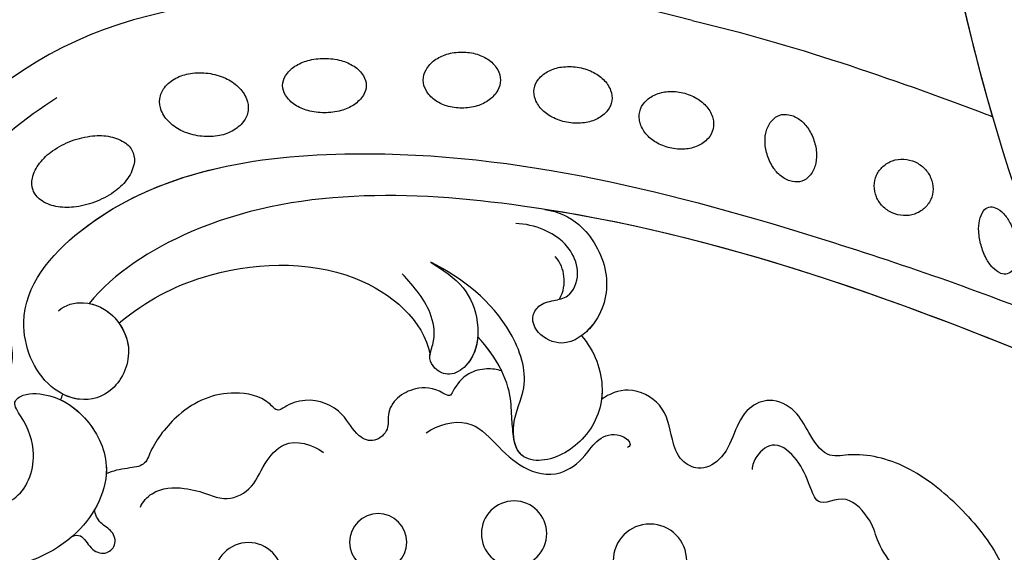
# Model space of a CAD drawing. Units: centimetres. Extents: x 0 to 9463, y 0 to 2231.
# Drawn here: x 7862 to 7933, y 1631 to 1670 of the extents above; entities that cross this region are included whole.
import ezdxf
from ezdxf import colors
from ezdxf.entities.mleader import LeaderData, LeaderLine
from ezdxf.enums import TextEntityAlignment as Align
from ezdxf.math import Vec2, Vec3

# ---------------------------------------------------------------- set-up
doc = ezdxf.new("R2010")
doc.units = ezdxf.units.CM
doc.layers.add('A-02.平面文字', color=4, linetype='Continuous')
doc.layers.add('H-08.木作(細線)', color=252, linetype='Continuous')
doc.layers.add('H&K Linear', color=63, linetype='Continuous', lineweight=9)
doc.styles.get("Standard").update_dxf_attribs({"font": 'arial.ttf'})

# ---------------------------------------------------------------- blocks, each defined once
blk = doc.blocks.new('_TagCircle')
at = {"color": 0, "linetype": 'ByBlock', "lineweight": -2, "transparency": 16777216}
blk.add_circle((0, 0), 4, dxfattribs=at)
at = {"layer": 'H&K Linear', "color": 0, "transparency": 16777216}
blk.add_attdef('TAGNUMBER', text='', height=3, dxfattribs=at).set_placement((0, -1.5), align=Align.CENTER)
blk = doc.blocks.new('_DotSmall')
at = {"color": 0, "linetype": 'ByBlock', "const_width": 0.5}
blk.add_lwpolyline([(-0.0625, 0, 1), (0.0625, 0, 1)], format="xyb", close=True, dxfattribs=at)
blk = doc.blocks.new('SE-21073-d1')
at = {"layer": 'H-08.木作(細線)'}
for points in [[(4856.122, -25093.551, 0.052213), (4856.717, -25094.386, 0.066072), (4857.33, -25094.919, 0.104693), (4858.03, -25095.194, 0.171908), (4858.489, -25095.114, 0.171908), (4858.795, -25094.762, 0.104693), (4858.919, -25094.02, 0.066072), (4858.779, -25093.221, 0.052213), (4858.369, -25092.28, 0.052213), (4857.774, -25091.444, 0.066072), (4857.161, -25090.912, 0.104693), (4856.462, -25090.636, 0.171908), (4856.002, -25090.717, 0.171908), (4855.697, -25091.069, 0.104693), (4855.572, -25091.81, 0.066072), (4855.713, -25092.61, 0.052213)], [(4853.211, -25099.813, 0.093048), (4853.062, -25100.651, 0.096067), (4853.226, -25101.459, 0.100671), (4853.683, -25102.136, 0.104187), (4854.349, -25102.562, 0.104187), (4855.13, -25102.684, 0.100671), (4855.921, -25102.478, 0.096067), (4856.579, -25101.982, 0.093048), (4857.022, -25101.255, 0.093048), (4857.171, -25100.418, 0.096067), (4857.007, -25099.61, 0.100671), (4856.55, -25098.932, 0.104187), (4855.884, -25098.506, 0.104187), (4855.103, -25098.385, 0.100671), (4854.312, -25098.59, 0.096067), (4853.654, -25099.087, 0.093048)], [(4849.716, -25109.179, 0.071099), (4850.291, -25110.016, 0.082638), (4850.982, -25110.553, 0.106789), (4851.784, -25110.787, 0.133671), (4852.444, -25110.656, 0.133671), (4852.946, -25110.21, 0.106789), (4853.245, -25109.429, 0.082638), (4853.234, -25108.555, 0.071099), (4852.916, -25107.591, 0.071099), (4852.341, -25106.754, 0.082638), (4851.65, -25106.217, 0.106789), (4850.848, -25105.983, 0.133671), (4850.188, -25106.114, 0.133671), (4849.686, -25106.56, 0.106789), (4849.387, -25107.341, 0.082638), (4849.398, -25108.215, 0.071099)], [(4845.091, -25114.637, 0.075666), (4844.661, -25115.645, 0.085936), (4844.584, -25116.609, 0.106025), (4844.861, -25117.497, 0.126489), (4845.404, -25118.062, 0.126489), (4846.153, -25118.296, 0.106025), (4847.071, -25118.147, 0.085936), (4847.899, -25117.647, 0.075666), (4848.609, -25116.812, 0.075666), (4849.038, -25115.804, 0.085936), (4849.116, -25114.84, 0.106025), (4848.839, -25113.952, 0.126489), (4848.296, -25113.387, 0.126489), (4847.547, -25113.153, 0.106025), (4846.628, -25113.302, 0.085936), (4845.801, -25113.802, 0.075666)], [(4841.178, -25121.167, 0.071922), (4840.638, -25122.179, 0.083252), (4840.461, -25123.156, 0.106678), (4840.649, -25124.087, 0.132328), (4841.13, -25124.689, 0.132328), (4841.848, -25124.967, 0.106678), (4842.793, -25124.867, 0.083252), (4843.671, -25124.405, 0.071922), (4844.475, -25123.586, 0.071922), (4845.015, -25122.574, 0.083252), (4845.192, -25121.597, 0.106678), (4845.004, -25120.666, 0.132328), (4844.523, -25120.064, 0.132328), (4843.805, -25119.785, 0.106678), (4842.86, -25119.886, 0.083252), (4841.982, -25120.348, 0.071922)], [(4836.407, -25127.429, 0.073266), (4835.736, -25128.332, 0.084237), (4835.423, -25129.261, 0.106471), (4835.475, -25130.199, 0.130182), (4835.864, -25130.867, 0.130182), (4836.532, -25131.256, 0.106471), (4837.471, -25131.308, 0.084237), (4838.4, -25130.995, 0.073266), (4839.303, -25130.324, 0.073266), (4839.974, -25129.421, 0.084237), (4840.287, -25128.492, 0.106471), (4840.235, -25127.554, 0.130182), (4839.846, -25126.885, 0.130182), (4839.178, -25126.497, 0.106471), (4838.239, -25126.445, 0.084237), (4837.31, -25126.757, 0.073266)], [(4829.077, -25134.285, 0.065884), (4828.332, -25135.259, 0.078536), (4827.963, -25136.221, 0.107172), (4827.968, -25137.197, 0.142728), (4828.323, -25137.845, 0.142728), (4828.971, -25138.201, 0.107172), (4829.947, -25138.205, 0.078536), (4830.91, -25137.837, 0.065884), (4831.883, -25137.091, 0.065884), (4832.629, -25136.118, 0.078536), (4832.998, -25135.155, 0.107172), (4832.993, -25134.179, 0.142728), (4832.637, -25133.531, 0.142728), (4831.989, -25133.176, 0.107172), (4831.014, -25133.171, 0.078536), (4830.051, -25133.539, 0.065884)], [(4821.432, -25139.52, 0.071752), (4820.8, -25140.657, 0.083127), (4820.578, -25141.76, 0.106702), (4820.771, -25142.818, 0.132603), (4821.303, -25143.508, 0.132603), (4822.109, -25143.836, 0.106702), (4823.181, -25143.74, 0.083127), (4824.185, -25143.233, 0.071752), (4825.112, -25142.321, 0.071752), (4825.744, -25141.184, 0.083127), (4825.965, -25140.082, 0.106702), (4825.773, -25139.023, 0.132603), (4825.241, -25138.333, 0.132603), (4824.434, -25138.005, 0.106702), (4823.363, -25138.101, 0.083127), (4822.359, -25138.608, 0.071752)], [(4814.574, -25145.878, 0.062179), (4815.912, -25145.053, 0.075402), (4816.792, -25144.097, 0.107059), (4817.245, -25142.963, 0.149793), (4817.13, -25142.088, 0.149793), (4816.544, -25141.427, 0.107059), (4815.39, -25141.026, 0.075402), (4814.092, -25141.064, 0.062179), (4812.592, -25141.534, 0.062179), (4811.254, -25142.359, 0.075402), (4810.375, -25143.315, 0.107059), (4809.921, -25144.449, 0.149793), (4810.036, -25145.324, 0.149793), (4810.622, -25145.985, 0.107059), (4811.776, -25146.386, 0.075402), (4813.074, -25146.348, 0.062179)]]:
    blk.add_lwpolyline(points, format="xyb", close=True, dxfattribs=at)
blk.add_lwpolyline([(4852.823, -25120.058, -0.131785), (4824.012, -25148.942, -0.305409), (4791.134, -25146.079, -0.211887), (4785.772, -25135.784)], format="xyb", dxfattribs=at)
for centre, radius in [((4822.742, -25094.349), 2.686), ((4817.134, -25102.766), 2.388), ((4809.676, -25109.332), 2.089), ((4801.183, -25114.24), 2.511)]:
    blk.add_circle(centre, radius, dxfattribs=at)
blk.add_arc((4805.548, -25123.292), 10.938, 243.34911, 245.67523, dxfattribs=at)
for points, knots in [([(4841.481, -25081.096), (4841.454, -25079.457), (4841.168, -25076.302), (4839.247, -25073.07), (4837.039, -25071.604), (4837.556, -25069.396), (4838.113, -25067.549), (4837.496, -25065.633), (4835.569, -25064.867), (4833.652, -25065.596), (4831.76, -25066.431), (4829.909, -25065.811), (4829.401, -25064.123), (4830.308, -25062.383), (4831.666, -25060.646), (4830.799, -25057.731), (4829.258, -25057.13), (4828.574, -25057.004)], [0, 0, 0, 0, 4.901944, 9.276046, 10.909707, 12.872782, 14.649495, 16.733097, 18.362364, 20.542624, 22.763461, 24.424801, 25.751966, 27.504715, 30.343396, 32.753744, 34.731101, 34.731101, 34.731101, 34.731101]), ([(4841.481, -25081.096), (4841.454, -25079.457), (4841.168, -25076.302), (4839.247, -25073.07), (4837.039, -25071.604), (4837.556, -25069.396), (4838.113, -25067.549), (4837.496, -25065.633), (4835.569, -25064.867), (4833.652, -25065.596), (4831.76, -25066.431), (4829.909, -25065.811), (4829.401, -25064.123), (4830.308, -25062.383), (4831.666, -25060.646), (4830.799, -25057.731), (4829.258, -25057.13), (4828.574, -25057.004)], [0, 0, 0, 0, 4.901944, 9.276046, 10.909707, 12.872782, 14.649495, 16.733097, 18.362364, 20.542624, 22.763461, 24.424801, 25.751966, 27.504715, 30.343396, 32.753744, 34.731101, 34.731101, 34.731101, 34.731101]), ([(4841.481, -25081.096), (4841.454, -25079.457), (4841.168, -25076.302), (4839.247, -25073.07), (4837.039, -25071.604), (4837.556, -25069.396), (4838.113, -25067.549), (4837.496, -25065.633), (4835.569, -25064.867), (4833.652, -25065.596), (4831.76, -25066.431), (4829.909, -25065.811), (4829.401, -25064.123), (4830.308, -25062.383), (4831.666, -25060.646), (4830.799, -25057.731), (4829.258, -25057.13), (4828.574, -25057.004)], [0, 0, 0, 0, 4.901944, 9.276046, 10.909707, 12.872782, 14.649495, 16.733097, 18.362364, 20.542624, 22.763461, 24.424801, 25.751966, 27.504715, 30.343396, 32.753744, 34.731101, 34.731101, 34.731101, 34.731101]), ([(4854.793, -25081.096), (4849.18, -25094.647), (4840.131, -25114.58), (4821.43, -25134.372), (4809.896, -25136.891), (4807.086, -25136.587)], [0, 0, 0, 0, 43.224081, 67.187621, 76.365536, 76.365536, 76.365536, 76.365536]), ([(4854.793, -25081.096), (4849.18, -25094.647), (4840.131, -25114.58), (4821.43, -25134.372), (4809.896, -25136.891), (4807.086, -25136.587)], [0, 0, 0, 0, 43.224081, 67.187621, 76.365536, 76.365536, 76.365536, 76.365536]), ([(4841.481, -25081.096), (4841.454, -25082.736), (4841.168, -25085.891), (4839.247, -25089.123), (4837.039, -25090.589), (4837.556, -25092.796), (4838.113, -25094.643), (4837.496, -25096.56), (4835.569, -25097.325), (4833.652, -25096.597), (4831.76, -25095.761), (4829.909, -25096.382), (4829.401, -25098.07), (4830.308, -25099.81), (4831.666, -25101.546), (4830.799, -25104.462), (4829.258, -25105.062), (4828.574, -25105.189)], [0, 0, 0, 0, 4.901944, 9.276046, 10.909707, 12.872782, 14.649495, 16.733097, 18.362364, 20.542624, 22.763461, 24.424801, 25.751966, 27.504715, 30.343396, 32.753744, 34.731101, 34.731101, 34.731101, 34.731101]), ([(4841.481, -25081.096), (4841.454, -25082.736), (4841.168, -25085.891), (4839.247, -25089.123), (4837.039, -25090.589), (4837.556, -25092.796), (4838.113, -25094.643), (4837.496, -25096.56), (4835.569, -25097.325), (4833.652, -25096.597), (4831.76, -25095.761), (4829.909, -25096.382), (4829.401, -25098.07), (4830.308, -25099.81), (4831.666, -25101.546), (4830.799, -25104.462), (4829.258, -25105.062), (4828.574, -25105.189)], [0, 0, 0, 0, 4.901944, 9.276046, 10.909707, 12.872782, 14.649495, 16.733097, 18.362364, 20.542624, 22.763461, 24.424801, 25.751966, 27.504715, 30.343396, 32.753744, 34.731101, 34.731101, 34.731101, 34.731101]), ([(4841.481, -25081.096), (4841.454, -25082.736), (4841.168, -25085.891), (4839.247, -25089.123), (4837.039, -25090.589), (4837.556, -25092.796), (4838.113, -25094.643), (4837.496, -25096.56), (4835.569, -25097.325), (4833.652, -25096.597), (4831.76, -25095.761), (4829.909, -25096.382), (4829.401, -25098.07), (4830.308, -25099.81), (4831.666, -25101.546), (4830.799, -25104.462), (4829.258, -25105.062), (4828.574, -25105.189)], [0, 0, 0, 0, 4.901944, 9.276046, 10.909707, 12.872782, 14.649495, 16.733097, 18.362364, 20.542624, 22.763461, 24.424801, 25.751966, 27.504715, 30.343396, 32.753744, 34.731101, 34.731101, 34.731101, 34.731101]), ([(4835.047, -25081.096), (4835.071, -25082.023), (4835.428, -25083.731), (4836.263, -25084.727), (4836.47, -25087.954), (4834.051, -25088.241), (4835.025, -25090.281), (4835.616, -25091.724), (4835.565, -25094.119), (4833.784, -25094.398), (4832.962, -25094.005), (4832.729, -25093.797)], [0, 0, 0, 0, 2.135708, 4.301445, 6.333626, 8.672467, 9.941743, 12.080166, 13.896592, 15.4283, 16.427241, 16.427241, 16.427241, 16.427241]), ([(4854.793, -25081.096), (4859.977, -25094.55), (4870.264, -25113.371), (4888.652, -25132.942), (4902.01, -25137.831), (4910.911, -25134.942), (4912.711, -25132.103), (4913.162, -25131.177)], [0, 0, 0, 0, 43.43114, 62.464607, 78.107372, 84.799077, 87.960832, 87.960832, 87.960832, 87.960832]), ([(4854.793, -25081.096), (4859.977, -25094.55), (4870.264, -25113.371), (4888.652, -25132.942), (4902.01, -25137.831), (4910.911, -25134.942), (4912.711, -25132.103), (4913.162, -25131.177)], [0, 0, 0, 0, 43.43114, 62.464607, 78.107372, 84.799077, 87.960832, 87.960832, 87.960832, 87.960832]), ([(4805.126, -25137.783), (4805.801, -25137.747), (4807.227, -25136.876), (4807.93, -25134.65), (4806.971, -25131.764), (4803.904, -25130.518), (4801.49, -25131.83), (4800.322, -25135.128), (4802.809, -25140.696), (4814.997, -25141.671), (4833.422, -25128.435), (4846.487, -25106.161), (4853.957, -25090.727), (4856.357, -25085.001)], [0, 0, 0, 0, 1.892653, 4.517606, 6.839067, 10.098942, 12.853018, 15.21799, 20.422863, 28.592573, 49.21458, 83.710705, 102.853687, 102.853687, 102.853687, 102.853687]), ([(4852.823, -25120.058), (4856.791, -25113.651), (4860.13, -25106.754), (4863.301, -25099.734), (4863.364, -25099.593)], [123.583631, 123.583631, 123.583631, 123.583631, 146.287048, 146.752656, 146.752656, 146.752656, 146.752656]), ([(4852.823, -25120.058), (4856.791, -25113.651), (4860.13, -25106.754), (4863.301, -25099.734), (4863.364, -25099.593)], [123.583631, 123.583631, 123.583631, 123.583631, 146.287048, 146.752656, 146.752656, 146.752656, 146.752656]), ([(4852.823, -25120.058), (4856.791, -25113.651), (4860.13, -25106.754), (4863.301, -25099.734), (4863.364, -25099.593)], [123.583631, 123.583631, 123.583631, 123.583631, 146.287048, 146.752656, 146.752656, 146.752656, 146.752656]), ([(4863.364, -25099.593), (4867.126, -25106.443), (4874.65, -25117.861), (4883.994, -25127.975), (4888.625, -25131.248)], [20.290283, 20.290283, 20.290283, 20.290283, 43.43114, 60.381409, 60.381409, 60.381409, 60.381409]), ([(4817.812, -25112.506), (4818.817, -25112.327), (4820.897, -25111.154), (4820.802, -25108.262), (4820.823, -25105.648), (4822.224, -25103.336), (4824.616, -25103.016), (4826.391, -25103.42), (4827.689, -25102.738), (4827.935, -25101.487), (4827.633, -25101.304), (4827.441, -25101.355)], [0, 0, 0, 0, 2.881508, 5.592123, 8.422239, 11.3557, 13.565634, 15.09723, 16.737197, 17.672204, 18.061464, 18.061464, 18.061464, 18.061464]), ([(4830.831, -25109.5), (4830.733, -25108.041), (4829.541, -25105.429), (4826.067, -25103.712), (4822.568, -25104.542), (4821.156, -25106.603), (4822.733, -25108.803), (4825.778, -25109.643), (4828.201, -25114.491), (4827.644, -25118.644), (4826.842, -25121.078)], [0, 0, 0, 0, 4.244908, 8.061054, 11.44048, 13.060662, 15.487182, 18.305904, 22.430329, 30.192108, 30.192108, 30.192108, 30.192108]), ([(4830.831, -25109.5), (4830.733, -25108.041), (4829.541, -25105.429), (4826.067, -25103.712), (4822.568, -25104.542), (4821.314, -25106.373), (4821.775, -25107.374), (4822.125, -25107.807)], [0, 0, 0, 0, 4.244908, 8.061054, 11.44048, 13.060662, 14.656098, 14.656098, 14.656098, 14.656098]), ([(4830.831, -25109.5), (4830.733, -25108.041), (4829.993, -25106.42), (4828.77, -25105.339), (4828.574, -25105.189)], [0, 0, 0, 0, 4.244908, 5.002845, 5.002845, 5.002845, 5.002845]), ([(4822.043, -25107.701), (4822.307, -25108.06), (4823, -25108.884), (4824.865, -25110.845), (4825.379, -25113.254), (4825.415, -25114.806)], [0, 0, 0, 0, 1.388469, 3.186393, 8.264088, 8.264088, 8.264088, 8.264088]), ([(4822.125, -25107.807), (4822.307, -25108.06), (4823, -25108.884), (4824.865, -25110.845), (4825.379, -25113.254), (4825.415, -25114.806)], [0, 0, 0, 0, 1.388469, 3.186393, 8.264088, 8.264088, 8.264088, 8.264088]), ([(4835.468, -25117.909), (4836.062, -25117.088), (4836.789, -25115.168), (4835.775, -25111.206), (4832.606, -25109.17), (4829.354, -25109.607), (4828.575, -25111.705), (4829.09, -25113.035), (4830.286, -25113.363), (4831.166, -25112.787), (4832.329, -25112.019), (4834.004, -25112.742), (4834.891, -25114.726), (4834.57, -25116.788), (4833.701, -25118.205), (4833.227, -25118.679)], [0, 0, 0, 0, 2.755236, 6.573603, 10.356628, 12.997588, 14.829539, 16.033071, 16.979206, 18.210096, 19.294637, 21.032257, 22.730003, 25.231484, 27.293911, 27.293911, 27.293911, 27.293911]), ([(4835.468, -25117.909), (4836.062, -25117.088), (4836.789, -25115.168), (4835.775, -25111.206), (4832.606, -25109.17), (4829.354, -25109.607), (4828.575, -25111.705), (4829.09, -25113.035), (4830.286, -25113.363), (4831.166, -25112.787), (4832.329, -25112.019), (4834.004, -25112.742), (4834.891, -25114.726), (4834.57, -25116.788), (4833.701, -25118.205), (4833.227, -25118.679)], [0, 0, 0, 0, 2.755236, 6.573603, 10.356628, 12.997588, 14.829539, 16.033071, 16.979206, 18.210096, 19.294637, 21.032257, 22.730003, 25.231484, 27.293911, 27.293911, 27.293911, 27.293911]), ([(4835.468, -25117.909), (4836.062, -25117.088), (4836.789, -25115.168), (4835.775, -25111.206), (4833.072, -25109.469), (4831.233, -25109.439), (4830.831, -25109.5)], [0, 0, 0, 0, 2.755236, 6.573603, 10.356628, 11.490684, 11.490684, 11.490684, 11.490684]), ([(4824.894, -25111.8), (4824.727, -25112.136), (4824.237, -25112.762), (4822.98, -25113.564), (4821.696, -25113.408), (4820.858, -25113.115), (4820.597, -25114.332), (4819.809, -25115.333), (4818.091, -25115.928), (4816.809, -25115.591), (4816.056, -25114.525), (4814.555, -25114.612), (4813.978, -25116.043), (4814.727, -25118.043), (4813.746, -25120.348), (4812.084, -25121.127), (4811.159, -25121.254), (4811.351, -25122.674), (4809.715, -25125.183), (4806.508, -25126.505), (4802.958, -25126.025), (4801.615, -25125.267), (4800.564, -25126.101), (4799.656, -25126.737), (4799.171, -25126.907)], [0.50772, 0.50772, 0.50772, 0.50772, 1.620519, 2.943759, 4.631968, 5.072402, 5.590954, 7.638242, 9.083519, 10.581085, 11.636557, 12.855911, 14.108479, 16.065898, 18.880223, 20.429851, 21.078007, 22.030471, 24.545753, 28.852258, 32.008556, 33.425528, 34.783691, 36.245013, 36.245013, 36.245013, 36.245013]), ([(4824.894, -25111.8), (4824.727, -25112.136), (4824.237, -25112.762), (4822.98, -25113.564), (4821.696, -25113.408), (4820.858, -25113.115), (4820.597, -25114.332), (4819.809, -25115.333), (4818.091, -25115.928), (4816.809, -25115.591), (4816.056, -25114.525), (4814.555, -25114.612), (4813.978, -25116.043), (4814.727, -25118.043), (4813.746, -25120.348), (4812.084, -25121.127), (4811.159, -25121.254), (4811.351, -25122.674), (4809.715, -25125.183), (4806.508, -25126.505), (4802.958, -25126.025), (4801.615, -25125.267), (4800.564, -25126.101), (4799.656, -25126.737), (4799.171, -25126.907)], [0.50772, 0.50772, 0.50772, 0.50772, 1.620519, 2.943759, 4.631968, 5.072402, 5.590954, 7.638242, 9.083519, 10.581085, 11.636557, 12.855911, 14.108479, 16.065898, 18.880223, 20.429851, 21.078007, 22.030471, 24.545753, 28.852258, 32.008556, 33.425528, 34.783691, 36.245013, 36.245013, 36.245013, 36.245013]), ([(4824.894, -25111.8), (4824.727, -25112.136), (4824.237, -25112.762), (4822.98, -25113.564), (4821.696, -25113.408), (4820.858, -25113.115), (4820.597, -25114.332), (4819.809, -25115.333), (4818.091, -25115.928), (4816.809, -25115.591), (4816.056, -25114.525), (4814.555, -25114.612), (4813.978, -25116.043), (4814.727, -25118.043), (4813.746, -25120.348), (4812.084, -25121.127), (4811.159, -25121.254), (4811.351, -25122.674), (4809.715, -25125.183), (4806.508, -25126.505), (4802.958, -25126.025), (4801.615, -25125.267), (4800.564, -25126.101), (4799.656, -25126.737), (4799.171, -25126.907)], [0.50772, 0.50772, 0.50772, 0.50772, 1.620519, 2.943759, 4.631968, 5.072402, 5.590954, 7.638242, 9.083519, 10.581085, 11.636557, 12.855911, 14.108479, 16.065898, 18.880223, 20.429851, 21.078007, 22.030471, 24.545753, 28.852258, 32.008556, 33.425528, 34.783691, 36.245013, 36.245013, 36.245013, 36.245013]), ([(4831.585, -25112.521), (4832.204, -25112.717), (4833.035, -25113.312), (4833.526, -25114.338), (4833.571, -25114.954)], [0, 0, 0, 0, 1.715527, 3.225211, 3.225211, 3.225211, 3.225211]), ([(4826.842, -25121.078), (4827.07, -25120.074), (4827.503, -25118.169), (4826.281, -25115.28), (4824.047, -25113.657), (4821.938, -25114.119), (4821.477, -25115.269), (4821.701, -25116.055), (4821.961, -25116.29), (4822.043, -25116.35)], [0, 0, 0, 0, 3.011458, 5.711683, 8.99887, 10.339473, 11.503242, 12.279438, 12.589176, 12.589176, 12.589176, 12.589176]), ([(4825.415, -25114.806), (4824.816, -25114.295), (4823.672, -25113.739), (4821.938, -25114.119), (4821.477, -25115.269), (4821.701, -25116.055), (4821.961, -25116.29), (4822.043, -25116.35)], [6.740992, 6.740992, 6.740992, 6.740992, 8.99887, 10.339473, 11.503242, 12.279438, 12.589176, 12.589176, 12.589176, 12.589176]), ([(4807.606, -25134.035), (4810.249, -25133.757), (4815.48, -25132.146), (4823.011, -25125.49), (4823.46, -25118.445), (4822.043, -25116.35)], [0, 0, 0, 0, 6.937561, 17.613325, 25.854841, 25.854841, 25.854841, 25.854841]), ([(4807.606, -25134.035), (4810.249, -25133.757), (4815.48, -25132.146), (4823.011, -25125.49), (4823.46, -25118.445), (4822.043, -25116.35)], [0, 0, 0, 0, 6.937561, 17.613325, 25.854841, 25.854841, 25.854841, 25.854841]), ([(4807.606, -25134.035), (4810.249, -25133.757), (4815.48, -25132.146), (4823.011, -25125.49), (4823.46, -25118.445), (4822.043, -25116.35)], [0, 0, 0, 0, 6.937561, 17.613325, 25.854841, 25.854841, 25.854841, 25.854841]), ([(4799.206, -25123.416), (4799.597, -25123.591), (4800.997, -25123.632), (4802.474, -25122.283), (4803.305, -25120.766), (4803.971, -25119.255), (4805.879, -25118.45), (4807.697, -25119.318), (4810.392, -25119.531), (4811.336, -25117.799), (4811.483, -25116.792)], [0, 0, 0, 0, 1.228647, 3.546058, 5.415175, 6.604741, 8.613032, 10.845691, 12.700478, 15.60781, 15.60781, 15.60781, 15.60781]), ([(4794.226, -25125.426), (4794.439, -25125.339), (4794.818, -25124.93), (4794.425, -25123.9), (4794.83, -25122.743), (4796.071, -25122.646), (4796.609, -25123.643), (4796.243, -25124.642), (4796.483, -25125.395), (4796.72, -25125.662)], [0, 0, 0, 0, 0.597266, 1.746526, 2.818786, 3.69135, 4.682783, 5.691172, 6.690624, 6.690624, 6.690624, 6.690624]), ([(4792.461, -25130.666), (4792.64, -25130.518), (4793.96, -25130.061), (4796.588, -25131.209), (4797.703, -25133.745), (4797.942, -25135.508), (4799.255, -25135.266), (4800.706, -25133.516), (4801.214, -25130.671), (4799.897, -25126.546), (4794.376, -25124.626), (4787.1, -25127.568), (4785.621, -25132.838), (4785.76, -25135.509), (4785.764, -25135.567)], [0, 0, 0, 0, 0.746202, 4.272257, 7.089341, 8.476919, 9.492654, 11.477918, 14.663527, 18.727149, 24.05812, 30.223377, 37.966133, 38.139122, 38.139122, 38.139122, 38.139122]), ([(4792.461, -25130.666), (4792.64, -25130.518), (4793.96, -25130.061), (4796.588, -25131.209), (4797.703, -25133.745), (4797.942, -25135.508), (4799.255, -25135.266), (4800.706, -25133.516), (4801.214, -25130.671), (4799.897, -25126.546), (4794.376, -25124.626), (4787.1, -25127.568), (4785.621, -25132.838), (4785.76, -25135.509), (4785.764, -25135.567)], [0, 0, 0, 0, 0.746202, 4.272257, 7.089341, 8.476919, 9.492654, 11.477918, 14.663527, 18.727149, 24.05812, 30.223377, 37.966133, 38.139122, 38.139122, 38.139122, 38.139122]), ([(4800.642, -25133.068), (4800.894, -25132.371), (4801.123, -25130.388), (4800.391, -25128.094), (4799.32, -25127.037), (4799.171, -25126.907)], [12.340836, 12.340836, 12.340836, 12.340836, 14.663527, 18.727149, 19.337379, 19.337379, 19.337379, 19.337379]), ([(4807.086, -25136.587), (4807.499, -25135.988), (4807.881, -25134.503), (4806.971, -25131.764), (4803.904, -25130.518), (4801.49, -25131.83), (4800.322, -25135.128), (4802.809, -25140.696), (4811.686, -25141.406), (4817.802, -25138.808), (4821.077, -25136.698)], [2.309581, 2.309581, 2.309581, 2.309581, 4.517606, 6.839067, 10.098942, 12.853018, 15.21799, 20.422863, 28.592573, 39.978416, 39.978416, 39.978416, 39.978416]), ([(4807.606, -25134.035), (4807.503, -25133.405), (4806.798, -25131.694), (4803.904, -25130.518), (4801.785, -25131.67), (4801.178, -25132.845), (4801.042, -25133.259)], [4.987089, 4.987089, 4.987089, 4.987089, 6.839067, 10.098942, 12.853018, 14.195198, 14.195198, 14.195198, 14.195198]), ([(4795.482, -25138.366), (4795.702, -25138.263), (4796.162, -25137.869), (4796.996, -25136.936), (4798.813, -25136.645), (4801.231, -25138.071), (4802.186, -25141.498), (4801.394, -25143.518), (4800.296, -25144.535), (4800.139, -25146.333), (4802.555, -25148.946), (4808.255, -25150.01), (4813.358, -25149.484), (4816.039, -25148.879)], [0, 0, 0, 0, 0.722262, 1.652987, 3.290218, 6.193941, 9.686236, 11.630857, 13.830022, 14.026248, 16.840706, 23.120527, 31.082874, 31.082874, 31.082874, 31.082874]), ([(4795.482, -25138.366), (4795.702, -25138.263), (4796.162, -25137.869), (4796.996, -25136.936), (4798.813, -25136.645), (4801.231, -25138.071), (4802.186, -25141.498), (4801.394, -25143.518), (4800.296, -25144.535), (4800.139, -25146.333), (4802.555, -25148.946), (4808.255, -25150.01), (4813.358, -25149.484), (4816.039, -25148.879)], [0, 0, 0, 0, 0.722262, 1.652987, 3.290218, 6.193941, 9.686236, 11.630857, 13.830022, 14.026248, 16.840706, 23.120527, 31.082874, 31.082874, 31.082874, 31.082874])]:
    blk.add_open_spline(points, degree=3, knots=knots, dxfattribs=at)
for points in [[(4854.793, -25081.096), (4849.393, -25094.134), (4843.799, -25106.499), (4835.468, -25117.909)], [(4824.894, -25111.8), (4825.237, -25112.785), (4825.392, -25113.84), (4825.415, -25114.806)]]:
    blk.add_open_spline(points, degree=3, dxfattribs=at)
blk.add_spline([(4826.842, -25121.078), (4827.191, -25118.085), (4826.155, -25115.59), (4823.315, -25113.929), (4822.034, -25114.327), (4821.59, -25115.404), (4821.825, -25116.144), (4822.712, -25116.733), (4824.081, -25118.256), (4824.774, -25121.952)], degree=3, dxfattribs=at)
blk = doc.blocks.new('SE-21058L-d3')
at = {"layer": 'H-08.木作(細線)', "ltscale": 0.2}
for points, knots in [([(143960.211, 20589.827), (143961.805, 20576.142), (143959.737, 20549.33), (143942.774, 20516.69), (143929.596, 20488.786), (143928.855, 20465.103), (143932.097, 20453.126), (143933.392, 20448.34)], [325.551132, 325.551132, 325.551132, 325.551132, 366.308335, 403.412465, 435.44514, 457.75577, 472.604065, 472.604065, 472.604065, 472.604065]), ([(143960.211, 20589.827), (143961.805, 20576.142), (143959.737, 20549.33), (143942.774, 20516.69), (143929.596, 20488.786), (143928.886, 20466.074), (143931.623, 20454.96), (143932.653, 20451.085)], [325.551132, 325.551132, 325.551132, 325.551132, 366.308335, 403.412465, 435.44514, 457.75577, 469.766505, 469.766505, 469.766505, 469.766505]), ([(143960.211, 20589.827), (143961.805, 20576.142), (143959.737, 20549.33), (143942.774, 20516.69), (143929.596, 20488.786), (143928.886, 20466.074), (143931.623, 20454.96), (143932.653, 20451.085)], [325.551132, 325.551132, 325.551132, 325.551132, 366.308335, 403.412465, 435.44514, 457.75577, 469.766505, 469.766505, 469.766505, 469.766505])]:
    blk.add_open_spline(points, degree=3, knots=knots, dxfattribs=at)
blk = doc.blocks.new('OA-0008')
at = {"xscale": -1}
for name, p, rotation in [('SE-21073-d1', (14410.84, -21059.187), 225.0000000000002), ('SE-21058L-d3', (-87278.424, 116385.621), 134.9999999999999)]:
    blk.add_blockref(name, p, dxfattribs=dict(at, rotation=rotation))

msp = doc.modelspace()

# ---------------------------------------------------------------- block references
msp.add_blockref('OA-0008', (7830.944, 1534.994))

# ---------------------------------------------------------------- leaders
at = {"layer": 'A-02.平面文字'}
ml = msp.add_multileader_block('Standard', dxfattribs=at)
ml.set_content('_TagCircle', color=256, scale=10.92)
ml.set_attribute('TAGNUMBER', '1', width=0)
ml.set_leader_properties(color=256, linetype='ByLayer', lineweight=-1)
ml.set_arrow_properties(name='DOTSMALL')
ml.build(insert=Vec2(0, 0))
ml.multileader.update_dxf_attribs({"dogleg_length": 21.835, "arrow_head_size": 72.8})
ctx = ml.context
ctx.base_point, ctx.char_height, ctx.arrow_head_size, ctx.landing_gap_size, ctx.plane_origin = Vec3(8427.296, 1943.911), 5.591, 72.8, 2.796, Vec3(8440.087, 1943.911)
notes = []
notes.append((ctx, [(0, (0, 0, 0), (0, 0), (1, 0), 1, [])]))
ctx.block.insert = Vec3(8470.976, 1943.911)
ml = msp.add_multileader_block('Standard', dxfattribs=at)
ml.set_content('_TagCircle', color=256, scale=10.92)
ml.set_attribute('TAGNUMBER', '2', width=0)
ml.set_leader_properties(color=256, linetype='ByLayer', lineweight=-1)
ml.set_arrow_properties(name='DOTSMALL')
ml.build(insert=Vec2(0, 0))
ml.multileader.update_dxf_attribs({"dogleg_length": 21.835, "arrow_head_size": 72.8})
ctx = ml.context
ctx.base_point, ctx.char_height, ctx.arrow_head_size, ctx.landing_gap_size, ctx.plane_origin = Vec3(8427.296, 1847.744), 5.591, 72.8, 2.796, Vec3(8440.087, 1847.744)
notes.append((ctx, [(0, (0, 0, 0), (0, 0), (1, 0), 1, [])]))
ctx.block.insert = Vec3(8470.976, 1847.744)
ml = msp.add_multileader_block('Standard', dxfattribs=at)
ml.set_content('_TagCircle', color=256, scale=10.92)
ml.set_attribute('TAGNUMBER', '3', width=0)
ml.set_leader_properties(color=256, linetype='ByLayer', lineweight=-1)
ml.set_arrow_properties(name='DOTSMALL')
ml.build(insert=Vec2(0, 0))
ml.multileader.update_dxf_attribs({"dogleg_length": 21.835, "arrow_head_size": 72.8})
ctx = ml.context
ctx.base_point, ctx.char_height, ctx.arrow_head_size, ctx.landing_gap_size, ctx.plane_origin = Vec3(8427.296, 1751.577), 5.591, 72.8, 2.796, Vec3(8440.087, 1751.577)
notes.append((ctx, [(0, (0, 0, 0), (0, 0), (1, 0), 1, [])]))
ctx.block.insert = Vec3(8470.976, 1751.577)
for ctx, leaders in notes:
    for number, flags, end, landing, length, lines in leaders:
        leader = LeaderData()
        leader.index, (leader.has_last_leader_line, leader.has_dogleg_vector, leader.attachment_direction) = number, flags
        leader.last_leader_point, leader.dogleg_vector, leader.dogleg_length = Vec3(end), Vec3(landing), length
        for number, points, colour, breaks in lines:
            line = LeaderLine()
            line.index, line.vertices, line.color, line.breaks = number, Vec3.list(points), colors.encode_raw_color(colour), breaks
            leader.lines.append(line)
        ctx.leaders.append(leader)

doc.saveas('drawing.dxf')
